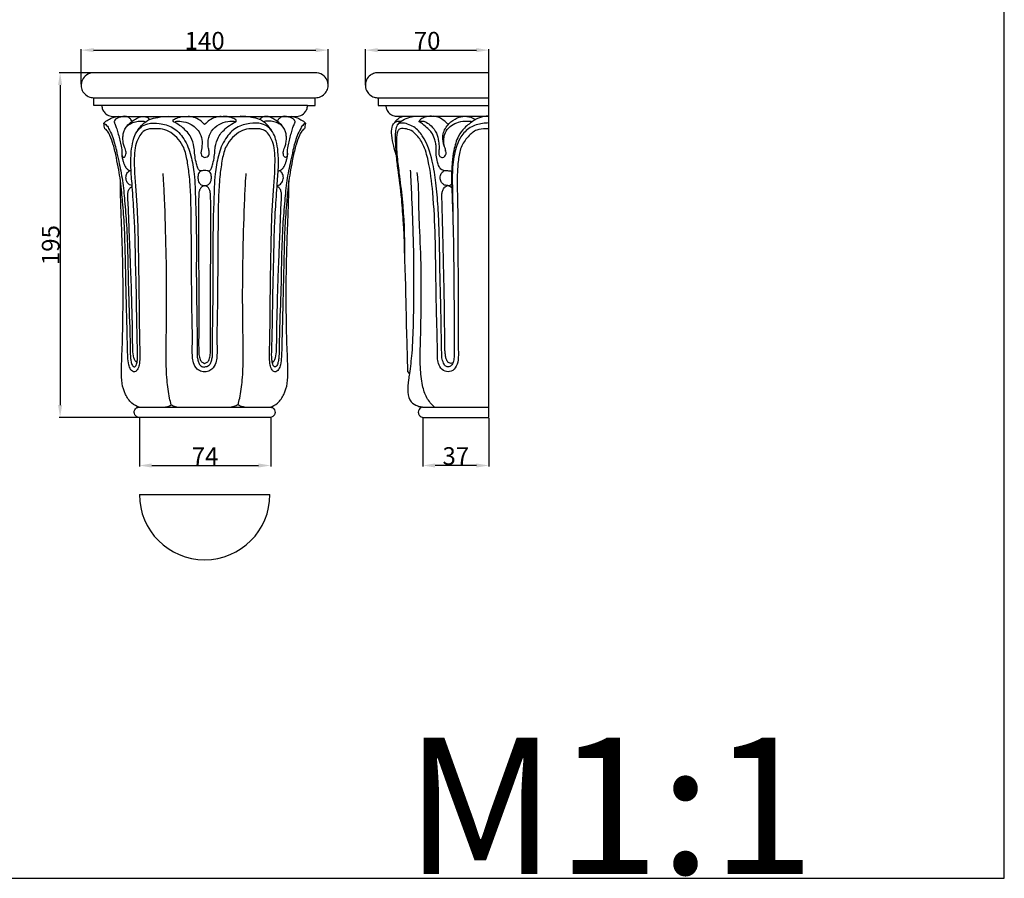
# Model space of a CAD drawing. Units: millimetres. Extents: x 0 to 1100, y 23 to 1023.
# Drawn here: x 542 to 1100, y 23 to 509 of the extents above; entities that cross this region are included whole.
import ezdxf

# ---------------------------------------------------------------- set-up
doc = ezdxf.new("R2010")
doc.units = ezdxf.units.MM
doc.layers.add('Default', color=7, linetype='Continuous', true_color=0xffffff)
doc.styles.add('Arial', font='arial.ttf')
doc.styles.get("Standard").update_dxf_attribs({"font": 'arial.ttf'})
doc.dimstyles.new('Default', dxfattribs={"dimtxt": 10, "dimasz": 7, "dimexe": 0.5, "dimexo": 0.5, "dimgap": 0.25, "dimtad": 1, "dimtoh": 1, "dimdec": 0, "dimzin": 1, "dimdsep": 46, "dimtxsty": 'Arial', "dimcen": 0.5, "dimazin": 0, "dimtfac": 1, "dimtdec": 4, "dimtix": 1, "dimtmove": 1, "dimatfit": 3, "dimfxl": 0, "dimtolj": 1, "dimtzin": 1, "dimarcsym": 0})

# ---------------------------------------------------------------- blocks, each defined once
blk = doc.blocks.new('*D1728')
at = {"layer": 'Default', "color": 0, "lineweight": -2, "transparency": 16777216}
for p, q in [((646.11, 479.34), (564.16, 479.34)), ((564.66, 472.34), (564.66, 290.92)), ((646.11, 283.92), (564.16, 283.92))]:
    blk.add_line(p, q, dxfattribs=at)
at = {"layer": 'Default', "color": 0, "transparency": 16777216}
for points in [[(563.49, 472.34), (565.82, 472.34), (564.66, 479.34)], [(563.49, 290.92), (565.82, 290.92), (564.66, 283.92)]]:
    blk.add_solid(points, dxfattribs=at)
at = {"layer": 'Defpoints', "color": 0, "transparency": 16777216}
for p in [(646.61, 479.34), (564.66, 283.92), (646.61, 283.92)]:
    blk.add_point(p, dxfattribs=at)
at = {"layer": 'Default', "color": 0, "transparency": 16777216, "insert": (559.3, 381.63), "char_height": 10, "attachment_point": 5, "rotation": 90, "style": 'Arial'}
blk.add_mtext('\\A1;195', dxfattribs=at)
blk = doc.blocks.new('*D1729')
at = {"layer": 'Default', "color": 0, "lineweight": -2, "transparency": 16777216}
for p, q in [((576.61, 472.94), (576.61, 492.68)), ((583.61, 492.18), (709.61, 492.18)), ((716.61, 472.94), (716.61, 492.68))]:
    blk.add_line(p, q, dxfattribs=at)
at = {"layer": 'Default', "color": 0, "transparency": 16777216}
for points in [[(583.61, 493.35), (583.61, 491.01), (576.61, 492.18)], [(709.61, 493.35), (709.61, 491.01), (716.61, 492.18)]]:
    blk.add_solid(points, dxfattribs=at)
at = {"layer": 'Defpoints', "color": 0, "transparency": 16777216}
for p in [(716.61, 492.18), (576.61, 472.44), (716.61, 472.44)]:
    blk.add_point(p, dxfattribs=at)
at = {"layer": 'Default', "color": 0, "transparency": 16777216, "insert": (646.61, 497.54), "char_height": 10, "attachment_point": 5, "style": 'Arial'}
blk.add_mtext('\\A1;140', dxfattribs=at)
blk = doc.blocks.new('*D1730')
at = {"layer": 'Default', "color": 0, "lineweight": -2, "transparency": 16777216}
for p, q in [((609.59, 283.43), (609.59, 256.17)), ((684.07, 283.42), (684.07, 256.17)), ((616.59, 256.67), (677.07, 256.67))]:
    blk.add_line(p, q, dxfattribs=at)
at = {"layer": 'Default', "color": 0, "transparency": 16777216}
for points in [[(616.59, 257.83), (616.59, 255.5), (609.59, 256.67)], [(677.07, 257.83), (677.07, 255.5), (684.07, 256.67)]]:
    blk.add_solid(points, dxfattribs=at)
at = {"layer": 'Defpoints', "color": 0, "transparency": 16777216}
for p in [(609.59, 283.93), (684.07, 283.92), (684.07, 256.67)]:
    blk.add_point(p, dxfattribs=at)
at = {"layer": 'Default', "color": 0, "transparency": 16777216, "insert": (646.83, 261.92), "char_height": 10, "attachment_point": 5, "style": 'Arial'}
blk.add_mtext('\\A1;74', dxfattribs=at)
blk = doc.blocks.new('*D1731')
at = {"layer": 'Default', "color": 0, "lineweight": -2, "transparency": 16777216}
for p, q in [((770.3, 283.44), (770.3, 256.17)), ((807.72, 283.44), (807.72, 256.17)), ((800.72, 256.67), (777.3, 256.67))]:
    blk.add_line(p, q, dxfattribs=at)
at = {"layer": 'Default', "color": 0, "transparency": 16777216}
for points in [[(777.3, 257.83), (777.3, 255.5), (770.3, 256.67)], [(800.72, 257.83), (800.72, 255.5), (807.72, 256.67)]]:
    blk.add_solid(points, dxfattribs=at)
at = {"layer": 'Defpoints', "color": 0, "transparency": 16777216}
for p in [(770.3, 283.94), (807.72, 283.94), (770.3, 256.67)]:
    blk.add_point(p, dxfattribs=at)
at = {"layer": 'Default', "color": 0, "transparency": 16777216, "insert": (789.01, 262.03), "char_height": 10, "attachment_point": 5, "style": 'Arial'}
blk.add_mtext('\\A1;37', dxfattribs=at)
blk = doc.blocks.new('*D1732')
at = {"layer": 'Default', "color": 0, "lineweight": -2, "transparency": 16777216}
for p, q in [((737.75, 472.3), (737.75, 492.68)), ((744.75, 492.18), (800.72, 492.18)), ((807.72, 472.3), (807.72, 492.68))]:
    blk.add_line(p, q, dxfattribs=at)
at = {"layer": 'Default', "color": 0, "transparency": 16777216}
for points in [[(744.75, 493.35), (744.75, 491.01), (737.75, 492.18)], [(800.72, 493.35), (800.72, 491.01), (807.72, 492.18)]]:
    blk.add_solid(points, dxfattribs=at)
at = {"layer": 'Defpoints', "color": 0, "transparency": 16777216}
for p in [(807.72, 492.18), (737.75, 471.8), (807.72, 471.8)]:
    blk.add_point(p, dxfattribs=at)
at = {"layer": 'Default', "color": 0, "transparency": 16777216, "insert": (772.73, 497.54), "char_height": 10, "attachment_point": 5, "style": 'Arial'}
blk.add_mtext('\\A1;70', dxfattribs=at)

msp = doc.modelspace()

# ---------------------------------------------------------------- linework, layer by layer
at = {"layer": 'Default'}
for p, q in [((1100, 22.59), (1100, 1022.59)), ((646.61, 479.34), (583.01, 479.34)), ((710.21, 479.34), (646.61, 479.34)), ((807.72, 479.38), (743.96, 479.38)), ((807.72, 283.94), (807.72, 479.38)), ((583.86, 460.78), (583.86, 465.22)), ((583.86, 465.22), (646.61, 465.22)), ((646.61, 465.22), (709.36, 465.22)), ((709.36, 460.78), (709.36, 465.22)), ((744.95, 465.21), (807.72, 465.21)), ((745.01, 465.21), (745.01, 460.84)), ((588.32, 460.78), (583.86, 460.78)), ((646.61, 460.78), (588.32, 460.78)), ((704.9, 460.78), (646.61, 460.78)), ((704.9, 460.78), (709.36, 460.78)), ((745.01, 460.84), (807.72, 460.84)), ((594.45, 454.65), (646.61, 454.65)), ((646.61, 454.65), (698.77, 454.65)), ((755.62, 454.68), (807.72, 454.68)), ((761.58, 309.92), (762.68, 308.68)), ((609.56, 289.76), (646.61, 289.76)), ((646.61, 289.76), (683.66, 289.76)), ((770.15, 289.8), (807.72, 289.8)), ((646.61, 283.92), (609.15, 283.92)), ((684.07, 283.92), (646.61, 283.92)), ((770.3, 283.94), (807.72, 283.94)), ((609.6, 240.23), (683.63, 240.23)), ((0, 22.59), (1100, 22.59))]:
    msp.add_line(p, q, dxfattribs=at)
msp.add_arc((646.62, 240.23), 37.01, 180, 0, dxfattribs=at)
for points, knots in [([(583.01, 479.34), (581.48, 479.09), (578.86, 477.99), (576.88, 474.92), (576.45, 471.99), (577.08, 469.09), (579.13, 466.61), (581.64, 465.33), (583.31, 465.2), (583.86, 465.22)], [152.467073, 152.467073, 152.467073, 152.467073, 155.081801, 156.908258, 158.406455, 159.996678, 161.788302, 163.669206, 164.580913, 164.580913, 164.580913, 164.580913]), ([(709.36, 465.22), (709.91, 465.2), (711.58, 465.33), (714.09, 466.61), (716.14, 469.09), (716.77, 471.99), (716.34, 474.92), (714.36, 477.99), (711.74, 479.09), (710.21, 479.34)], [68.937498, 68.937498, 68.937498, 68.937498, 69.849204, 71.730109, 73.521733, 75.111956, 76.610153, 78.43661, 81.051338, 81.051338, 81.051338, 81.051338]), ([(743.96, 479.38), (743.6, 479.32), (742.4, 479.04), (740.24, 478), (738.32, 475.69), (737.49, 472.52), (738.08, 469.41), (740.01, 466.83), (742.45, 465.45), (744.25, 465.2), (745.01, 465.21)], [171.850192, 171.850192, 171.850192, 171.850192, 172.474142, 173.923794, 175.81697, 177.33586, 179.358205, 180.932686, 182.654472, 183.938353, 183.938353, 183.938353, 183.938353]), ([(588.32, 460.78), (588.33, 460.04), (588.59, 458.52), (590.08, 456.26), (592.26, 454.91), (593.93, 454.67), (594.45, 454.65)], [-5.355572, -5.355572, -5.355572, -5.355572, -4.11049, -2.809628, -0.886118, 0, 0, 0, 0]), ([(698.77, 454.65), (699.29, 454.67), (700.96, 454.91), (703.14, 456.26), (704.63, 458.52), (704.89, 460.04), (704.9, 460.78)], [58.566648, 58.566648, 58.566648, 58.566648, 59.452766, 61.376276, 62.677138, 63.92222, 63.92222, 63.92222, 63.92222]), ([(749.4, 460.84), (749.4, 460.49), (749.48, 459.48), (750.13, 457.63), (751.88, 455.64), (754.03, 454.77), (755.31, 454.68), (755.62, 454.68)], [0, 0, 0, 0, 0.5969, 1.69859, 3.266609, 4.926475, 5.436125, 5.436125, 5.436125, 5.436125]), ([(589.45, 450.76), (590.21, 451.51), (591.85, 452.8), (594.64, 454.1), (596.58, 454.56), (597.57, 454.69)], [504.040883, 504.040883, 504.040883, 504.040883, 505.860136, 507.522326, 509.194373, 509.194373, 509.194373, 509.194373]), ([(601.21, 454.66), (600.56, 454.57), (599.31, 454.33), (597.55, 453.9), (596.15, 453.12), (595.47, 452.2), (595.3, 451.49), (595.43, 451.04), (595.94, 450.02), (596.6, 448.09), (597.85, 444.1), (598.71, 440.18), (599.47, 436.81), (599.74, 435.16), (599.55, 433.58), (599.71, 431.81), (600.09, 430.03), (600.77, 427.92), (601.54, 425.92), (602.9, 424.55), (603.94, 423.84), (604.66, 423.8), (604.91, 423.82)], [2.998483, 2.998483, 2.998483, 2.998483, 4.107774, 5.14295, 6.028499, 6.762964, 7.008075, 7.222071, 7.546911, 8.943572, 10.659188, 14.629723, 15.728783, 16.515488, 17.454183, 18.394637, 19.514008, 20.52715, 22.173389, 23.040533, 23.780734, 24.216802, 24.216802, 24.216802, 24.216802]), ([(605.5, 451.85), (605.3, 452.17), (604.68, 453.02), (603.38, 454.3), (601.93, 454.63), (601.21, 454.66)], [0, 0, 0, 0, 0.632926, 1.779933, 2.998483, 2.998483, 2.998483, 2.998483]), ([(601.38, 447.38), (601.88, 448.23), (603.23, 450.11), (605.83, 452.17), (608.25, 453.7), (610, 454.33), (611.3, 454.64), (612.68, 454.53), (614.23, 454.05), (615.08, 453.29), (615.42, 452.86)], [0, 0, 0, 0, 1.669478, 3.868075, 5.566572, 6.462101, 6.991944, 7.816374, 8.752669, 9.680413, 9.680413, 9.680413, 9.680413]), ([(608.3, 446.08), (608.81, 446.94), (610.26, 448.95), (612.6, 451.38), (616.04, 453.31), (620.55, 454.25), (624.25, 454.67), (626.39, 454.67)], [0, 0, 0, 0, 1.696966, 4.196282, 5.615463, 8.273884, 11.87887, 11.87887, 11.87887, 11.87887]), ([(644.37, 423.66), (644.1, 423.74), (643.36, 424.05), (642.49, 425.56), (641.8, 428.24), (641.07, 431.75), (640.85, 434.98), (640.41, 438.71), (639.1, 443.45), (634.93, 447.72), (631.46, 450.3), (629.52, 451.23), (628.91, 451.61), (628.67, 452.05), (628.73, 452.43), (628.81, 452.62)], [0, 0, 0, 0, 0.47765, 1.30428, 2.786263, 5.209328, 7.342953, 8.274336, 11.58554, 15.418007, 18.095626, 18.8512, 19.048162, 19.299285, 19.647977, 19.647977, 19.647977, 19.647977]), ([(628.81, 452.62), (629.65, 453.14), (631.97, 454.26), (634.55, 454.66), (636.11, 454.65)], [19.647977, 19.647977, 19.647977, 19.647977, 21.325981, 23.945989, 23.945989, 23.945989, 23.945989]), ([(646.61, 449.93), (644.99, 451.77), (641.88, 453.97), (638.32, 454.58), (637.21, 454.65)], [6.023525, 6.023525, 6.023525, 6.023525, 10.167098, 12.047051, 12.047051, 12.047051, 12.047051]), ([(656.01, 454.65), (654.9, 454.58), (651.34, 453.97), (648.23, 451.77), (646.61, 449.93)], [0, 0, 0, 0, 1.879953, 6.023525, 6.023525, 6.023525, 6.023525]), ([(648.85, 423.66), (649.12, 423.74), (649.86, 424.05), (650.73, 425.56), (651.42, 428.24), (652.16, 431.75), (652.37, 434.98), (652.81, 438.71), (654.12, 443.45), (658.29, 447.72), (661.76, 450.3), (663.7, 451.23), (664.31, 451.61), (664.55, 452.05), (664.49, 452.43), (664.41, 452.62)], [0, 0, 0, 0, 0.47765, 1.30428, 2.786263, 5.209328, 7.342953, 8.274336, 11.58554, 15.418007, 18.095626, 18.8512, 19.048162, 19.299285, 19.647977, 19.647977, 19.647977, 19.647977]), ([(664.41, 452.62), (663.57, 453.14), (661.25, 454.26), (658.67, 454.66), (657.11, 454.65)], [19.647977, 19.647977, 19.647977, 19.647977, 21.325981, 23.945989, 23.945989, 23.945989, 23.945989]), ([(684.92, 446.08), (684.41, 446.94), (682.96, 448.95), (680.62, 451.38), (677.18, 453.31), (672.67, 454.25), (668.97, 454.67), (666.83, 454.67)], [0, 0, 0, 0, 1.696966, 4.196282, 5.615463, 8.273884, 11.87887, 11.87887, 11.87887, 11.87887]), ([(691.84, 447.38), (691.34, 448.23), (689.99, 450.11), (687.39, 452.17), (684.97, 453.7), (683.22, 454.33), (681.92, 454.64), (680.54, 454.53), (678.99, 454.05), (678.14, 453.29), (677.8, 452.86)], [0, 0, 0, 0, 1.669478, 3.868075, 5.566572, 6.462101, 6.991944, 7.816374, 8.752669, 9.680413, 9.680413, 9.680413, 9.680413]), ([(692.01, 454.66), (691.29, 454.63), (689.84, 454.3), (688.54, 453.02), (687.92, 452.17), (687.72, 451.85)], [21.218318, 21.218318, 21.218318, 21.218318, 22.436869, 23.583876, 24.216802, 24.216802, 24.216802, 24.216802]), ([(688.31, 423.82), (688.57, 423.8), (689.28, 423.84), (690.32, 424.55), (691.68, 425.92), (692.45, 427.92), (693.13, 430.03), (693.52, 431.81), (693.67, 433.58), (693.48, 435.16), (693.75, 436.81), (694.51, 440.18), (695.37, 444.1), (696.62, 448.09), (697.28, 450.02), (697.79, 451.04), (697.92, 451.49), (697.75, 452.2), (697.07, 453.12), (695.67, 453.9), (693.91, 454.33), (692.66, 454.57), (692.01, 454.66)], [0, 0, 0, 0, 0.436068, 1.176269, 2.043413, 3.689652, 4.702794, 5.822164, 6.762619, 7.701313, 8.488018, 9.587078, 13.557614, 15.27323, 16.669891, 16.994731, 17.208727, 17.453838, 18.188303, 19.073852, 20.109028, 21.218318, 21.218318, 21.218318, 21.218318]), ([(695.65, 454.69), (696.64, 454.56), (698.58, 454.1), (701.37, 452.8), (703.01, 451.51), (703.77, 450.76)], [0, 0, 0, 0, 1.672047, 3.334237, 5.15349, 5.15349, 5.15349, 5.15349]), ([(754.24, 451.01), (754.78, 451.89), (756.2, 453.5), (758.17, 454.41), (759.19, 454.68)], [0, 0, 0, 0, 1.750466, 3.5402, 3.5402, 3.5402, 3.5402]), ([(807.72, 454.68), (806.72, 454.74), (804.06, 454.63), (800.22, 452.98), (796.77, 450.53), (793.31, 447.61), (789.79, 442.77), (787.8, 435.89), (786.8, 428.13), (786.47, 420.69), (786.81, 411.59), (787.19, 401.85), (787.66, 385.24), (787.85, 366.41), (788.01, 346.95), (788.13, 333.68), (788.03, 325.3), (788.17, 319.89), (787.94, 316.57), (787.31, 313.84), (785.46, 312.58), (783.9, 312.64), (782.63, 313.33), (781.81, 315.24), (781.07, 317.34), (780.99, 322.03), (780.82, 330.6), (780.6, 342.98), (780.27, 357.6), (779.87, 372.96), (779.76, 388.39), (778.97, 403.24), (777.99, 416.52), (775.74, 430.19), (772.2, 441.49), (766.26, 448.38), (761.81, 450.28), (758.93, 451.02), (756.84, 450.7), (755.66, 449.78), (755.05, 447.69), (754.58, 444.71), (754.72, 439.9), (754.97, 433.35), (756.32, 422.33), (758.28, 409.05), (758.96, 395.87), (759.7, 386.32), (759.73, 377.35), (760.33, 364.73), (760.68, 347.5), (761.03, 330.1), (761.48, 317.41), (761.56, 311.57), (761.58, 309.92)], [34.689167, 34.689167, 34.689167, 34.689167, 36.372029, 39.107957, 41.586721, 43.512972, 46.733811, 51.530996, 55.446192, 60.008679, 64.119874, 70.88479, 76.519782, 92.277946, 102.799127, 109.511634, 114.747493, 117.030241, 118.645575, 120.445337, 121.516213, 122.071527, 123.020116, 123.755594, 125.522502, 126.765892, 131.649331, 140.098674, 147.726483, 156.432387, 166.136428, 173.88109, 181.627093, 188.675912, 197.384563, 201.332847, 203.492076, 205.478046, 206.233212, 206.971414, 207.855121, 209.824319, 212.099279, 215.970303, 220.951334, 230.889199, 238.710945, 243.290593, 247.121917, 253.911716, 264.688816, 276.323136, 283.413623, 286.212281, 286.212281, 286.212281, 286.212281]), ([(755.97, 449.94), (756.56, 450.68), (758.27, 452.42), (761.79, 453.94), (764.56, 454.56), (765.92, 454.68)], [0, 0, 0, 0, 1.596274, 4.047879, 6.346124, 6.346124, 6.346124, 6.346124]), ([(775.26, 454.68), (774, 454.73), (771.84, 454.41), (769.56, 453.35), (768.45, 452.37), (768.17, 451.85), (768.08, 451.64)], [0, 0, 0, 0, 2.115312, 3.591877, 4.185808, 4.578606, 4.578606, 4.578606, 4.578606]), ([(784.68, 450), (783.98, 450.78), (782.4, 452.21), (779.76, 454.09), (777.61, 454.59), (776.54, 454.68)], [0, 0, 0, 0, 1.773124, 3.588588, 5.400564, 5.400564, 5.400564, 5.400564]), ([(782.69, 437.4), (782.52, 437.78), (782.12, 438.83), (781.57, 441.24), (781.55, 445.65), (784.64, 450.59), (789.31, 453.85), (794.18, 455.04), (797.81, 454.18), (799.68, 453.12), (800.18, 452.77)], [0, 0, 0, 0, 0.696205, 1.906505, 4.174925, 7.982942, 11.187903, 13.628617, 16.201657, 17.238032, 17.238032, 17.238032, 17.238032]), ([(589.45, 450.76), (589.83, 450.54), (590.97, 449.78), (592.59, 447.28), (594.75, 442.44), (596.45, 436.1), (598.2, 427.62), (600.28, 418.12), (601.28, 406.05), (603.08, 385.79), (603.05, 360.76), (604.09, 337.82), (604.37, 324.9), (604.35, 319.65), (604.73, 316.17), (605.18, 314.27), (605.79, 313.09), (606.53, 312.44), (607.57, 312.95), (608.18, 314.44), (608.73, 317.74), (608.49, 323.69), (608.25, 332.92), (608.02, 344.53), (607.91, 358.07), (607.34, 373.05), (607.25, 387.81), (606.43, 402.53), (605.56, 415.09), (604.66, 426.04), (604.82, 434.17), (605.77, 440.15), (607.38, 445.04), (610.14, 448.71), (615.04, 450.97), (621.41, 450.87), (629.11, 448.67), (635.67, 441.81), (639.12, 432.35), (641.12, 420.45), (641.3, 409.25), (641.8, 396.97), (641.98, 382), (641.75, 358.65), (642.34, 337.14), (642.37, 322.56), (642.31, 318.14), (642.92, 315.91), (643.56, 313.78), (645.14, 312.66), (646.25, 312.47), (646.65, 312.45)], [0, 0, 0, 0, 0.746002, 2.273874, 4.926287, 9.738228, 13.339092, 19.619593, 26.168827, 33.848573, 54.083654, 68.527861, 72.767167, 75.997232, 77.404157, 78.703368, 79.254867, 79.685438, 80.159108, 80.914136, 82.349308, 85.819941, 90.944522, 98.030862, 105.482673, 113.890434, 123.439096, 130.48877, 138.868812, 144.767103, 149.104466, 152.624342, 154.981218, 157.785847, 160.089324, 163.800659, 168.269005, 173.23813, 179.155472, 185.087751, 193.642765, 198.089943, 205.929051, 219.007712, 237.666365, 242.333283, 243.783645, 245.104002, 246.258271, 247.447558, 248.129159, 248.129159, 248.129159, 248.129159]), ([(590.01, 447.58), (589.91, 448.07), (589.71, 449.12), (589.53, 450.18), (589.45, 450.76)], [502.219601, 502.219601, 502.219601, 502.219601, 503.059911, 504.040883, 504.040883, 504.040883, 504.040883]), ([(646.61, 309.8), (646.05, 309.78), (644.53, 309.92), (641.88, 311.43), (640.11, 314.65), (639.44, 319.91), (639.79, 328.13), (639.46, 341.13), (639.19, 358.41), (639.26, 376.95), (638.95, 394.54), (638.89, 409.01), (638.05, 420.77), (636.79, 430.03), (635.01, 437.48), (630.98, 442.72), (626.69, 446.35), (622.16, 447.6), (618.68, 447.64), (615.98, 447.6), (612.95, 447.15), (610.29, 444.8), (608.33, 441.15), (606.88, 436.46), (606.65, 430.22), (606.81, 422.37), (607.52, 412.81), (608.41, 401.86), (608.79, 387.89), (609.13, 370.35), (609.43, 350.42), (609.53, 333.91), (609.77, 323.29), (610.01, 317.64), (609.54, 313.95), (608.82, 311.12), (607.13, 309.66), (605.49, 309.97), (604.3, 311.52), (603.38, 314.35), (603.01, 318.43), (602.86, 323.91), (602.72, 330.83), (602.5, 339.09), (602.28, 348.16), (602.01, 358.6), (601.76, 370.42), (601.49, 382.06), (601.2, 391.64), (600.65, 399.29), (600.17, 405.63), (599.56, 411.96), (598.93, 417.96), (597.86, 424.58), (596.54, 431.39), (595.14, 437.98), (593.26, 442.94), (591.95, 445.85), (590.89, 447.1), (590.29, 447.46), (590.01, 447.58)], [254.597187, 254.597187, 254.597187, 254.597187, 255.536885, 257.131785, 259.515324, 261.44616, 266.068587, 273.423983, 283.498235, 295.344867, 304.851891, 313.313148, 319.871754, 324.776538, 329.213722, 332.595033, 335.784738, 338.526162, 340.301, 341.63899, 343.092846, 345.347043, 347.274373, 350.102107, 353.556977, 357.802008, 363.424523, 369.792563, 376.41037, 387.110828, 399.525496, 410.195294, 415.075551, 417.548857, 419.734925, 421.396467, 422.39493, 423.120055, 423.935085, 425.556907, 428.130573, 430.837655, 434.847491, 439.857871, 444.850401, 450.211276, 457.562068, 464.882271, 469.942555, 473.815712, 477.877859, 480.716984, 484.581553, 488.101687, 492.076914, 496.334953, 499.489222, 501.056741, 501.703147, 502.219601, 502.219601, 502.219601, 502.219601]), ([(599.61, 433.74), (599.61, 433.41), (599.66, 432.88), (599.82, 432.2), (600.04, 431.7), (600.44, 431.38), (600.97, 431.35), (601.49, 431.78), (601.9, 432.6), (602.09, 433.74), (601.96, 435.06), (601.57, 436.43), (600.79, 438.05), (600.31, 440.28), (600.17, 442.79), (600.54, 445.26), (601.29, 447.53), (602.89, 449.46), (605.22, 451.02), (608.02, 451.89), (610.82, 452.02), (612.5, 451.78), (613.22, 451.62)], [0, 0, 0, 0, 0.55213, 0.896604, 1.18682, 1.452921, 1.715909, 2.012924, 2.538429, 3.240953, 3.939861, 4.777487, 5.639829, 6.970226, 8.612552, 9.870585, 11.178228, 12.610878, 14.021392, 15.85711, 17.465594, 18.706938, 18.706938, 18.706938, 18.706938]), ([(629.82, 451.8), (631.03, 451.94), (633.91, 451.95), (639.27, 450.43), (644.05, 446.18), (645.42, 440.38), (644.98, 436.66), (644.4, 434.15), (644.59, 432.65), (645.4, 431.81), (646.3, 431.37), (647.42, 431.33), (648.62, 431.95), (649.39, 433.32), (649.09, 435.17), (648.52, 437.76), (648.47, 441.74), (650.17, 446.65), (654.54, 450.17), (659.48, 452.08), (662.93, 451.95), (664.49, 451.65)], [0, 0, 0, 0, 2.053822, 4.791141, 9.273627, 12.004372, 14.576624, 15.55924, 16.379338, 17.006995, 17.427736, 18.06369, 18.811682, 19.596035, 20.538716, 21.890278, 24.127827, 27.199897, 30.311569, 33.275959, 35.966262, 35.966262, 35.966262, 35.966262]), ([(703.77, 450.76), (703.39, 450.54), (702.25, 449.78), (700.63, 447.28), (698.47, 442.44), (696.77, 436.1), (695.02, 427.62), (692.94, 418.12), (691.94, 406.05), (690.14, 385.79), (690.17, 360.76), (689.14, 337.82), (688.85, 324.9), (688.87, 319.65), (688.49, 316.17), (688.04, 314.27), (687.43, 313.09), (686.7, 312.44), (685.65, 312.95), (685.04, 314.44), (684.49, 317.74), (684.73, 323.69), (684.97, 332.92), (685.2, 344.53), (685.31, 358.07), (685.88, 373.05), (685.97, 387.81), (686.79, 402.53), (687.66, 415.09), (688.56, 426.04), (688.4, 434.17), (687.45, 440.15), (685.84, 445.04), (683.08, 448.71), (678.18, 450.97), (671.81, 450.87), (664.12, 448.67), (657.55, 441.81), (654.1, 432.35), (652.1, 420.45), (651.92, 409.25), (651.42, 396.97), (651.24, 382), (651.47, 358.65), (650.88, 337.14), (650.85, 322.56), (650.91, 318.14), (650.3, 315.91), (649.66, 313.78), (648.08, 312.66), (646.97, 312.47), (646.57, 312.45)], [0, 0, 0, 0, 0.746002, 2.273874, 4.926287, 9.738228, 13.339092, 19.619593, 26.168827, 33.848573, 54.083654, 68.527861, 72.767167, 75.997232, 77.404157, 78.703368, 79.254867, 79.685438, 80.159108, 80.914136, 82.349308, 85.819941, 90.944522, 98.030862, 105.482673, 113.890434, 123.439096, 130.48877, 138.868812, 144.767103, 149.104466, 152.624342, 154.981218, 157.785847, 160.089324, 163.800659, 168.269005, 173.23813, 179.155472, 185.087751, 193.642765, 198.089943, 205.929051, 219.007712, 237.666365, 242.333283, 243.783645, 245.104002, 246.258271, 247.447558, 248.129159, 248.129159, 248.129159, 248.129159]), ([(703.21, 447.58), (702.94, 447.46), (702.33, 447.1), (701.27, 445.85), (699.96, 442.94), (698.08, 437.98), (696.68, 431.39), (695.36, 424.58), (694.29, 417.96), (693.66, 411.96), (693.05, 405.63), (692.57, 399.29), (692.02, 391.64), (691.73, 382.06), (691.47, 370.42), (691.21, 358.6), (690.94, 348.16), (690.72, 339.09), (690.5, 330.83), (690.36, 323.91), (690.21, 318.43), (689.84, 314.35), (688.92, 311.52), (687.73, 309.97), (686.09, 309.66), (684.4, 311.12), (683.68, 313.95), (683.21, 317.64), (683.45, 323.29), (683.69, 333.91), (683.79, 350.42), (684.09, 370.35), (684.43, 387.89), (684.81, 401.86), (685.7, 412.81), (686.41, 422.37), (686.57, 430.22), (686.34, 436.46), (684.89, 441.15), (682.93, 444.8), (680.27, 447.15), (677.24, 447.6), (674.54, 447.64), (671.06, 447.6), (666.53, 446.35), (662.24, 442.72), (658.21, 437.48), (656.43, 430.03), (655.17, 420.77), (654.33, 409.01), (654.27, 394.54), (653.96, 376.95), (654.03, 358.41), (653.76, 341.13), (653.43, 328.13), (653.78, 319.91), (653.11, 314.65), (651.34, 311.43), (648.69, 309.92), (647.17, 309.78), (646.61, 309.8)], [6.974773, 6.974773, 6.974773, 6.974773, 7.491226, 8.137633, 9.705151, 12.85942, 17.117459, 21.092686, 24.61282, 28.477389, 31.316514, 35.378662, 39.251818, 44.312103, 51.632305, 58.983097, 64.343973, 69.336502, 74.346882, 78.356719, 81.0638, 83.637466, 85.259288, 86.074318, 86.799443, 87.797906, 89.459448, 91.645516, 94.118822, 98.999079, 109.668878, 122.083545, 132.784003, 139.40181, 145.76985, 151.392365, 155.637396, 159.092266, 161.92, 163.84733, 166.101527, 167.555383, 168.893373, 170.668211, 173.409635, 176.59934, 179.980652, 184.417835, 189.32262, 195.881225, 204.342482, 213.849506, 225.696139, 235.77039, 243.125787, 247.748214, 249.679049, 252.062588, 253.657488, 254.597187, 254.597187, 254.597187, 254.597187]), ([(693.61, 433.74), (693.61, 433.41), (693.56, 432.88), (693.4, 432.2), (693.18, 431.7), (692.78, 431.38), (692.25, 431.35), (691.73, 431.78), (691.32, 432.6), (691.13, 433.74), (691.26, 435.06), (691.65, 436.43), (692.43, 438.05), (692.91, 440.28), (693.05, 442.79), (692.68, 445.26), (691.93, 447.53), (690.33, 449.46), (688, 451.02), (685.2, 451.89), (682.4, 452.02), (680.72, 451.78), (680, 451.62)], [0, 0, 0, 0, 0.55213, 0.896604, 1.18682, 1.452921, 1.715909, 2.012924, 2.538429, 3.240953, 3.939861, 4.777487, 5.639829, 6.970226, 8.612552, 9.870585, 11.178228, 12.610878, 14.021392, 15.85711, 17.465594, 18.706938, 18.706938, 18.706938, 18.706938]), ([(703.77, 450.76), (703.69, 450.18), (703.51, 449.12), (703.31, 448.07), (703.21, 447.58)], [5.15349, 5.15349, 5.15349, 5.15349, 6.134462, 6.974773, 6.974773, 6.974773, 6.974773]), ([(755.11, 432.91), (754.63, 434.5), (753.69, 438.13), (752.66, 443.32), (752.47, 447.94), (753.83, 451.03), (755.98, 452.07), (757.31, 452), (757.89, 451.86)], [0, 0, 0, 0, 2.81151, 6.359687, 8.951572, 10.560646, 11.719092, 12.736576, 12.736576, 12.736576, 12.736576]), ([(807.72, 447.62), (807.14, 447.64), (804.87, 447.61), (800.36, 447.27), (795.49, 443.03), (791.53, 437.22), (790.31, 429.61), (789.78, 422.28), (789.79, 413.37), (790.1, 403.35), (790.16, 390.99), (790.16, 378.85), (790.31, 362.61), (790.46, 344.57), (790.18, 328.22), (790.58, 318.22), (789.89, 313.07), (786.75, 309.72), (782.5, 309.69), (779.72, 312.56), (778.58, 316.1), (778.63, 322.43), (778.38, 332.92), (777.96, 347.61), (777.68, 365.78), (777.48, 387.01), (776.4, 409.05), (774.25, 426.71), (771.18, 438.19), (767.12, 444.04), (763.02, 447.26), (759.8, 447.66), (757.69, 447.78), (756.46, 447.09), (755.85, 445.74), (755.39, 442.97), (755.23, 438.67), (755.69, 431.51), (756.95, 421.17), (759.48, 402.28), (760, 386.69), (759.84, 376.07)], [0, 0, 0, 0, 0.982193, 3.839917, 7.333842, 11.399561, 15.543068, 20.161552, 23.890228, 30.622761, 37.157492, 44.83885, 51.192513, 64.675261, 75.436769, 78.83516, 81.714596, 83.996312, 85.917169, 88.165889, 90.210169, 92.108318, 98.832091, 108.032825, 116.997855, 129.632656, 144.011823, 154.346509, 159.8137, 163.883025, 166.243417, 168.300819, 169.25793, 169.712559, 170.589055, 171.624652, 174.496609, 177.830038, 183.787556, 192.136417, 210.133813, 210.133813, 210.133813, 210.133813]), ([(768.07, 451.64), (768.81, 451.93), (770.3, 452.18), (772.68, 451.08), (775.55, 449.06), (778.24, 445.29), (779.22, 440.9), (779.64, 437.48), (779.44, 435.14), (779.29, 433.42), (779.82, 431.79), (781.5, 431.14), (782.91, 431.96), (783.63, 433.35), (783.38, 435.15), (782.66, 437.3), (782.05, 440.19), (782.32, 443.73), (783.83, 447.09), (786.75, 449.78), (790.65, 451.59), (794.83, 452.15), (797.48, 451.89), (798.48, 451.71)], [18.690769, 18.690769, 18.690769, 18.690769, 20.024095, 21.064295, 23.017663, 25.928933, 28.623739, 30.573842, 31.745862, 32.580021, 33.519791, 34.409904, 35.186472, 36.049387, 36.909673, 38.180929, 39.903222, 41.86979, 44.103118, 45.956228, 48.469792, 51.235186, 52.941226, 52.941226, 52.941226, 52.941226]), ([(782.19, 423.79), (781.78, 423.94), (780.67, 424.5), (779.3, 426.24), (778.56, 429.18), (777.65, 432.7), (778.06, 436.28), (777.74, 439.39), (776.76, 442.28), (775.62, 445.34), (772.97, 447.96), (770.63, 450.1), (768.77, 451.25), (768.07, 451.64)], [0, 0, 0, 0, 0.745401, 2.062137, 3.568032, 5.853216, 8.168475, 9.595627, 11.113447, 13.343968, 15.012104, 17.335905, 18.690769, 18.690769, 18.690769, 18.690769]), ([(807.72, 450.89), (806.53, 450.88), (802.93, 450.55), (796.79, 448.89), (790.78, 442.4), (787.66, 432.7), (786.85, 422.09), (787.22, 410.31), (787.24, 402.51), (787.3, 397.83)], [0, 0, 0, 0, 1.993463, 6.10947, 10.357425, 16.301725, 23.032372, 28.324979, 36.261879, 36.261879, 36.261879, 36.261879]), ([(783.14, 434.89), (783.17, 435.03), (783.21, 435.41), (783.15, 435.79), (783.09, 436.01)], [0, 0, 0, 0, 0.2461853, 0.6338783, 0.6338783, 0.6338783, 0.6338783]), ([(605.51, 415.37), (605.01, 415.46), (603.71, 415.89), (602.17, 417.77), (601.77, 420.43), (602.63, 422.68), (603.67, 423.58), (604.14, 423.88)], [0, 0, 0, 0, 0.852295, 2.23798, 3.86603, 5.195169, 6.130071, 6.130071, 6.130071, 6.130071]), ([(627.65, 291.07), (627.32, 292.31), (626.2, 296.93), (625.04, 305.79), (624.6, 318.3), (624.95, 333.97), (625.15, 354.25), (624.84, 379.54), (624.13, 401.98), (623.5, 416.58), (623.13, 421.28), (623.05, 422.2)], [0, 0, 0, 0, 2.173148, 8.045334, 15.095875, 23.370492, 34.594185, 49.469071, 66.227495, 72.653809, 74.218434, 74.218434, 74.218434, 74.218434]), ([(644.56, 423.75), (644.42, 423.69), (644, 423.47), (643.35, 422.79), (642.82, 421.2), (642.66, 418.92), (643.5, 416.37), (645.31, 415.47), (646.25, 415.31), (646.61, 415.29)], [-6.27107, -6.27107, -6.27107, -6.27107, -6.020306, -5.484612, -4.724822, -3.249561, -1.597706, -0.605707, 0, 0, 0, 0]), ([(646.61, 423.85), (646.36, 423.86), (645.7, 423.86), (645.05, 423.81), (644.66, 423.77)], [1.099397, 1.099397, 1.099397, 1.099397, 1.526309, 2.198795, 2.198795, 2.198795, 2.198795]), ([(648.57, 423.77), (648.17, 423.81), (647.52, 423.86), (646.86, 423.86), (646.61, 423.85)], [0, 0, 0, 0, 0.672486, 1.099397, 1.099397, 1.099397, 1.099397]), ([(646.61, 415.29), (646.97, 415.31), (647.91, 415.47), (649.72, 416.37), (650.56, 418.92), (650.4, 421.2), (649.87, 422.79), (649.22, 423.47), (648.8, 423.69), (648.66, 423.75)], [0, 0, 0, 0, 0.605707, 1.597706, 3.249561, 4.724822, 5.484612, 6.020306, 6.27107, 6.27107, 6.27107, 6.27107]), ([(665.57, 291.07), (665.9, 292.31), (667.02, 296.93), (668.18, 305.79), (668.62, 318.3), (668.27, 333.97), (668.07, 354.25), (668.38, 379.54), (669.09, 401.98), (669.72, 416.58), (670.09, 421.28), (670.17, 422.2)], [0, 0, 0, 0, 2.173148, 8.045334, 15.095875, 23.370492, 34.594185, 49.469071, 66.227495, 72.653809, 74.218434, 74.218434, 74.218434, 74.218434]), ([(687.71, 415.37), (688.21, 415.46), (689.51, 415.89), (691.05, 417.77), (691.45, 420.43), (690.59, 422.68), (689.55, 423.58), (689.08, 423.88)], [0, 0, 0, 0, 0.852295, 2.23798, 3.86603, 5.195169, 6.130071, 6.130071, 6.130071, 6.130071]), ([(763.16, 424.11), (763.34, 420.65), (763.9, 409.69), (764.76, 390.18), (765.23, 364.7), (764.97, 341.05), (764.35, 322.05), (763.11, 311.38), (761.98, 304.05), (761.5, 298.72), (762.9, 292.69), (766.91, 290.44), (769.22, 289.89), (770.15, 289.8)], [-78.476875, -78.476875, -78.476875, -78.476875, -72.613545, -59.86829, -45.383071, -29.431328, -19.787823, -13.194934, -11.230807, -7.252035, -4.007376, -1.573225, 0, 0, 0, 0]), ([(776.94, 289.8), (775.23, 291.31), (772.07, 295.01), (769.69, 302.94), (768.58, 314.31), (769.12, 329.72), (769.44, 348.23), (769.49, 369.45), (768.58, 389.39), (767.95, 405.99), (767.97, 416.16), (767.32, 421.08), (767.05, 422.81)], [0, 0, 0, 0, 3.852117, 8.004651, 13.794072, 23.173026, 34.088311, 45.196767, 59.115194, 67.913449, 73.348537, 76.318731, 76.318731, 76.318731, 76.318731]), ([(784.43, 415.36), (784.11, 415.35), (783.23, 415.41), (781.82, 416.08), (780.51, 417.6), (779.95, 419.83), (780.47, 422.21), (781.6, 423.38), (782.19, 423.79)], [0, 0, 0, 0, 0.538534, 1.47378, 2.543055, 3.818062, 5.246754, 6.461745, 6.461745, 6.461745, 6.461745]), ([(782.19, 423.79), (782.58, 423.84), (783.63, 423.93), (785.11, 423.78), (786.2, 423.64), (786.63, 423.57)], [6.461745, 6.461745, 6.461745, 6.461745, 7.115354, 8.234497, 8.96696, 8.96696, 8.96696, 8.96696]), ([(609.56, 289.76), (608.03, 290.25), (604.63, 291.94), (601.42, 297.04), (599.42, 303.33), (599.43, 310.5), (599.58, 317.9), (600.03, 326.25), (600.21, 336.41), (600.38, 348.73), (600.37, 361.57), (600.14, 374.3), (599.77, 386.49), (599.28, 398.12), (599.01, 407.51), (598.8, 413.9), (598.82, 417.05), (598.84, 418.15)], [0, 0, 0, 0, 2.70842, 6.155282, 9.851954, 13.789278, 18.205891, 22.424085, 27.947482, 35.43119, 43.296562, 49.714528, 56.99989, 63.964946, 69.449229, 72.920176, 74.790993, 74.790993, 74.790993, 74.790993]), ([(608.26, 315.08), (607.88, 315.32), (607.02, 316.04), (606.06, 318.57), (605.87, 322.57), (605.69, 329), (605.68, 337.43), (605.33, 347.88), (605.11, 359.16), (604.58, 370.52), (604.25, 380.79), (603.72, 391.5), (603.55, 400.48), (603.06, 407.25), (603.01, 410.34), (603.22, 412.18), (603.98, 413.78), (604.89, 414.62), (605.4, 414.94), (605.54, 415.02)], [0, 0, 0, 0, 0.758586, 1.838881, 4.445762, 7.520545, 12.741018, 18.734312, 25.234792, 31.861122, 38.01039, 42.638774, 50.033247, 53.223582, 54.149402, 55.272619, 56.337291, 57.062462, 57.335869, 57.335869, 57.335869, 57.335869]), ([(646.61, 415.29), (646.06, 415.2), (644.98, 414.79), (643.84, 413.41), (643.32, 411.67), (643.23, 409.08), (643.16, 404.35), (643.23, 394.84), (643.13, 382.44), (643.23, 367.75), (643.25, 355.1), (643.31, 343.17), (643.3, 334.04), (643.18, 326.64), (643.24, 321.78), (643.45, 318.65), (644.04, 316.56), (645.02, 315.14), (646.13, 314.68), (646.61, 314.56)], [58.529922, 58.529922, 58.529922, 58.529922, 59.464408, 60.399443, 61.445265, 62.489726, 64.781561, 69.462908, 78.603358, 85.801039, 94.358674, 100.029842, 106.027575, 109.836805, 112.555262, 114.284583, 115.115008, 116.224672, 117.059843, 117.059843, 117.059843, 117.059843]), ([(646.61, 314.56), (647.09, 314.68), (648.2, 315.14), (649.18, 316.56), (649.77, 318.65), (649.98, 321.78), (650.04, 326.64), (649.92, 334.04), (649.91, 343.17), (649.97, 355.1), (649.99, 367.75), (650.09, 382.44), (649.99, 394.84), (650.06, 404.35), (649.99, 409.08), (649.9, 411.67), (649.38, 413.41), (648.24, 414.79), (647.16, 415.2), (646.61, 415.29)], [0, 0, 0, 0, 0.835172, 1.944836, 2.775261, 4.504582, 7.223038, 11.032268, 17.030002, 22.70117, 31.258805, 38.456485, 47.596935, 52.278282, 54.570117, 55.614579, 56.660401, 57.595436, 58.529922, 58.529922, 58.529922, 58.529922]), ([(683.66, 289.76), (685.19, 290.25), (688.59, 291.94), (691.8, 297.04), (693.8, 303.33), (693.79, 310.5), (693.64, 317.9), (693.19, 326.25), (693.01, 336.41), (692.84, 348.73), (692.85, 361.57), (693.08, 374.3), (693.45, 386.49), (693.94, 398.12), (694.21, 407.51), (694.42, 413.9), (694.4, 417.05), (694.38, 418.15)], [0, 0, 0, 0, 2.70842, 6.155282, 9.851954, 13.789278, 18.205891, 22.424085, 27.947482, 35.43119, 43.296562, 49.714528, 56.99989, 63.964946, 69.449229, 72.920176, 74.790993, 74.790993, 74.790993, 74.790993]), ([(684.96, 315.08), (685.34, 315.32), (686.2, 316.04), (687.16, 318.57), (687.35, 322.57), (687.53, 329), (687.54, 337.43), (687.89, 347.88), (688.11, 359.16), (688.64, 370.52), (688.97, 380.79), (689.51, 391.5), (689.67, 400.48), (690.16, 407.25), (690.21, 410.34), (690, 412.18), (689.24, 413.78), (688.33, 414.62), (687.82, 414.94), (687.68, 415.02)], [0, 0, 0, 0, 0.758586, 1.838881, 4.445762, 7.520545, 12.741018, 18.734312, 25.234792, 31.861122, 38.01039, 42.638774, 50.033247, 53.223582, 54.149402, 55.272619, 56.337291, 57.062462, 57.335869, 57.335869, 57.335869, 57.335869]), ([(787.56, 315.2), (787.39, 315.02), (787.02, 314.74), (786.19, 314.49), (785.01, 314.76), (783.94, 315.98), (783.33, 317.66), (783.05, 319.71), (782.79, 322.41), (782.77, 325.31), (782.72, 329.39), (782.69, 336.09), (782.62, 345.8), (782.33, 358.72), (782.07, 370.92), (781.81, 384.03), (781.43, 394.94), (781.3, 403.73), (781.13, 408.42), (781.09, 410.76), (781.53, 412.69), (782.49, 414.53), (783.78, 415.18), (784.42, 415.36)], [0, 0, 0, 0, 0.411808, 0.766413, 1.439883, 2.302535, 3.389381, 4.442704, 5.797841, 7.979477, 9.35918, 12.714605, 19.328288, 25.814681, 34.611234, 40.024536, 48.029034, 53.115828, 54.916759, 55.983412, 57.072222, 58.249497, 59.366291, 59.366291, 59.366291, 59.366291]), ([(784.42, 415.36), (784.74, 415.36), (785.56, 415.47), (786.29, 415.9), (786.64, 416.23)], [0, 0, 0, 0, 0.549098, 1.368595, 1.368595, 1.368595, 1.368595]), ([(784.42, 415.36), (784.85, 415.31), (785.7, 415.08), (786.41, 414.56), (786.71, 414.26)], [59.366291, 59.366291, 59.366291, 59.366291, 60.103711, 60.81847, 60.81847, 60.81847, 60.81847]), ([(624.03, 289.76), (624.79, 289.86), (626.06, 290.19), (627.21, 290.8), (627.65, 291.07)], [0, 0, 0, 0, 1.305013, 2.176606, 2.176606, 2.176606, 2.176606]), ([(627.65, 291.07), (627.98, 290.88), (629.25, 290.25), (630.65, 289.89), (631.67, 289.76)], [2.176606, 2.176606, 2.176606, 2.176606, 2.83485, 4.561548, 4.561548, 4.561548, 4.561548]), ([(665.57, 291.07), (665.24, 290.88), (663.97, 290.25), (662.57, 289.89), (661.56, 289.76)], [2.176606, 2.176606, 2.176606, 2.176606, 2.83485, 4.561548, 4.561548, 4.561548, 4.561548]), ([(669.19, 289.76), (668.43, 289.86), (667.16, 290.19), (666.01, 290.8), (665.57, 291.07)], [0, 0, 0, 0, 1.305013, 2.176606, 2.176606, 2.176606, 2.176606]), ([(609.15, 283.92), (608.83, 284), (608, 284.34), (606.97, 285.3), (606.54, 286.82), (606.86, 288.25), (607.89, 289.47), (608.96, 289.75), (609.56, 289.76)], [42.063201, 42.063201, 42.063201, 42.063201, 42.617045, 43.563589, 44.31596, 45.203109, 45.918385, 46.927132, 46.927132, 46.927132, 46.927132]), ([(683.66, 289.76), (684.26, 289.75), (685.33, 289.47), (686.36, 288.25), (686.68, 286.82), (686.25, 285.3), (685.22, 284.34), (684.39, 284), (684.07, 283.92)], [88.529215, 88.529215, 88.529215, 88.529215, 89.537962, 90.253237, 91.140386, 91.892758, 92.839301, 93.393145, 93.393145, 93.393145, 93.393145]), ([(770.15, 289.8), (769.82, 289.73), (769.05, 289.44), (768.04, 288.47), (767.55, 286.83), (768.11, 285.16), (769.24, 284.26), (769.99, 284), (770.3, 283.94)], [0, 0, 0, 0, 0.567671, 1.349589, 2.283162, 3.321785, 4.113468, 4.641766, 4.641766, 4.641766, 4.641766])]:
    msp.add_open_spline(points, degree=3, knots=knots, dxfattribs=at)

# ---------------------------------------------------------------- texts
at = {"layer": 'Default', "insert": (760.1, 102.42), "char_height": 77.455, "width": 289.7564, "attachment_point": 1, "line_spacing_factor": 0.963855}
msp.add_mtext('\\fArial;M1:1', dxfattribs=at)

# ---------------------------------------------------------------- dimensions: what is measured, and where the dimension line sits
at = {"layer": 'Default'}
for base, p1, p2, picture, middle in [((716.61, 492.18), (576.61, 472.44), (716.61, 472.44), '*D1729', (646.61, 497.54)), ((807.72, 492.18), (737.75, 471.8), (807.72, 471.8), '*D1732', (772.73, 497.54)), ((684.07, 256.67), (609.59, 283.93), (684.07, 283.92), '*D1730', (646.83, 261.92)), ((770.3, 256.67), (807.72, 283.94), (770.3, 283.94), '*D1731', (789.01, 262.03))]:
    dim = msp.add_linear_dim(base=base, p1=p1, p2=p2, dimstyle='Default', dxfattribs=at)
    dim.commit()
    dim.dimension.update_dxf_attribs({"geometry": picture, "text_midpoint": middle})
dim = msp.add_linear_dim(base=(564.66, 283.92), p1=(646.61, 479.34), p2=(646.61, 283.92), angle=90, dimstyle='Default', dxfattribs=at)
dim.commit()
dim.dimension.update_dxf_attribs({"geometry": '*D1728', "text_midpoint": (559.3, 381.63)})

doc.saveas('drawing.dxf')
